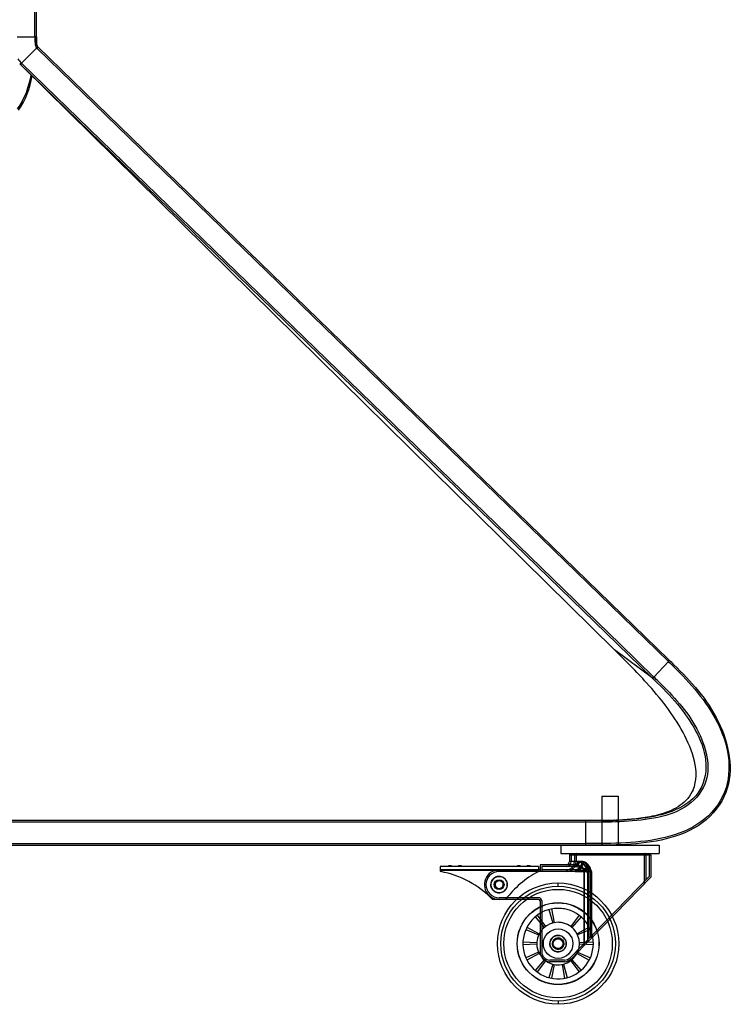
# Model space of a CAD drawing. Units: millimetres. Extents: x 0 to 594, y 0 to 420.
# Drawn here: x 66 to 87, y 160 to 190 of the extents above; entities that cross this region are included whole.
import ezdxf

# ---------------------------------------------------------------- set-up
doc = ezdxf.new("R2010")
doc.units = ezdxf.units.MM
doc.header["$LTSCALE"] = 32.67
doc.layers.get('0').update_dxf_attribs({"linetype": 'CONTINUOUS'})

msp = doc.modelspace()

# ---------------------------------------------------------------- linework, layer by layer
at = {"color": 7, "linetype": 'Continuous'}
for p, q in [((66.09164, 189.2045), (66.09164, 264.08674)), ((66.04155, 189.20353), (66.04155, 191.42924)), ((66.04146, 189.20353), (66.04051, 189.12742)), ((66.077, 189.20401), (66.04155, 189.20353)), ((65.62698, 188.40394), (66.09434, 188.86032)), ((66.10377, 188.86846), (66.09433, 188.86032)), ((66.10906, 188.84351), (85.36896, 170.1566)), ((66.12828, 188.89285), (66.12805, 188.89306)), ((66.12805, 188.89306), (85.38747, 170.20511)), ((84.87358, 169.65831), (65.59045, 188.36785)), ((65.61703, 188.39511), (65.62698, 188.40394)), ((65.64077, 188.39014), (65.62698, 188.40394)), ((65.63107, 188.38157), (65.6409, 188.39083)), ((83.89276, 170.68238), (65.64077, 188.39014)), ((65.69611, 188.26648), (83.72515, 170.50961)), ((83.72619, 170.50874), (65.69612, 188.26648)), ((84.92436, 169.68152), (83.89276, 170.68238)), ((83.72513, 170.50963), (83.72619, 170.50874)), ((84.87222, 169.65815), (83.72608, 170.50873)), ((84.92451, 169.68168), (85.36934, 170.15648)), ((85.3863, 170.20505), (85.40164, 170.19016)), ((84.87294, 169.65762), (84.8874, 169.64358)), ((85.91019, 165.92529), (85.85256, 165.87005)), ((85.92289, 165.9393), (85.91013, 165.92522)), ((84.95112, 165.45231), (84.8789, 165.43624)), ((85.096, 165.48939), (85.02324, 165.46991)), ((85.45657, 165.61872), (85.38518, 165.58787)), ((85.52677, 165.65231), (85.4564, 165.61864)), ((82.84913, 165.30483), (50.15186, 165.30488)), ((82.84913, 165.25483), (50.22874, 165.25483)), ((82.84913, 164.55483), (82.84913, 165.30483)), ((83.00959, 165.30491), (82.91541, 165.30484)), ((83.11351, 165.30513), (83.00911, 165.30491)), ((83.21341, 165.30559), (83.11147, 165.30513)), ((83.29163, 165.30617), (83.21333, 165.30559)), ((83.3412, 165.30663), (83.29163, 165.30617)), ((83.34061, 165.30663), (83.29163, 165.30617)), ((83.33998, 165.30662), (83.32917, 165.30651)), ((83.40665, 165.30743), (83.39632, 165.30729)), ((83.46853, 165.30837), (83.45198, 165.3081)), ((83.50288, 165.30898), (83.46853, 165.30837)), ((83.53239, 165.30956), (83.50288, 165.30898)), ((83.55073, 165.30995), (83.53239, 165.30956)), ((83.56498, 165.31026), (83.55073, 165.30995)), ((83.59163, 165.31088), (83.56498, 165.31026)), ((83.56889, 165.31032), (83.59164, 165.31085)), ((83.71436, 165.31439), (83.69466, 165.31376)), ((83.7297, 165.31491), (83.71436, 165.31439)), ((83.78749, 165.31702), (83.77807, 165.31666)), ((84.1106, 165.33454), (84.04339, 165.33001)), ((84.59323, 165.38557), (84.52257, 165.37572)), ((50.22874, 164.60483), (82.84913, 164.60483)), ((50.22874, 164.55483), (82.84913, 164.55483)), ((83.15228, 164.55522), (82.84913, 164.55483)), ((83.20984, 164.55549), (83.24692, 164.55571)), ((83.24692, 164.55571), (83.27767, 164.55592)), ((83.29164, 164.55483), (83.29164, 164.55642)), ((83.29166, 164.55483), (83.89162, 164.55483)), ((83.89164, 164.55483), (83.89164, 164.57184))]:
    msp.add_line(p, q, dxfattribs=at)
at = {"color": 6, "linetype": 'Continuous'}
for p, q in [((83.34164, 166.05483), (83.84164, 166.05483)), ((83.34164, 166.05483), (83.34164, 164.55483)), ((83.84164, 166.05483), (83.84164, 164.55483)), ((82.09164, 164.55483), (82.09164, 164.30483)), ((82.84913, 164.55483), (83.29166, 164.55483)), ((83.89162, 164.55483), (85.09164, 164.55483)), ((85.09164, 164.55483), (85.09164, 164.30483)), ((82.09164, 164.30483), (85.09164, 164.30483)), ((84.82914, 164.25483), (82.35414, 164.25483)), ((82.35414, 164.25483), (82.35414, 164.05483)), ((82.40414, 164.25483), (82.40414, 164.05483)), ((82.50414, 164.25483), (82.50414, 164.05483)), ((82.55414, 164.25483), (82.55414, 164.05483)), ((84.62914, 164.25483), (84.62914, 163.37849)), ((84.67914, 164.25483), (84.67914, 163.5018)), ((84.77914, 164.25483), (84.77914, 163.60483)), ((84.82914, 164.25483), (84.82914, 163.58455)), ((78.72914, 163.92983), (78.67914, 163.92983)), ((78.70414, 163.90483), (78.70414, 163.92983)), ((79.02914, 163.92983), (78.97914, 163.92983)), ((79.00414, 163.92983), (79.00414, 163.90483)), ((80.82914, 163.92983), (80.77914, 163.92983)), ((80.80414, 163.90483), (80.80414, 163.92983)), ((81.12914, 163.92983), (81.07914, 163.92983)), ((81.10414, 163.90483), (81.10414, 163.92983)), ((82.51977, 163.95483), (81.45414, 163.95483)), ((81.45414, 163.95483), (81.45414, 163.75483)), ((82.76019, 164.05483), (82.35414, 164.05483)), ((81.40414, 163.90483), (78.40414, 163.90483)), ((78.40414, 163.90483), (78.40414, 163.77558)), ((81.45414, 163.80483), (78.40414, 163.80483)), ((81.40414, 163.77983), (78.40414, 163.77983)), ((82.99289, 163.75483), (80.20414, 163.75483)), ((81.40414, 163.90483), (81.40414, 163.76989)), ((82.51977, 163.90483), (81.50414, 163.90483)), ((81.50414, 163.90483), (81.50414, 163.75483)), ((82.51977, 163.80483), (81.50414, 163.80483)), ((82.51977, 163.75483), (82.69604, 163.75483)), ((82.51977, 163.75482), (82.8001, 163.75481)), ((82.88895, 163.86712), (82.80019, 163.81097)), ((82.88895, 163.86712), (82.80019, 163.81097)), ((82.85936, 163.86712), (82.80019, 163.82969)), ((82.80151, 163.83032), (82.80019, 163.82969)), ((82.80019, 163.82969), (82.80178, 163.82859)), ((82.80019, 163.75483), (82.80019, 163.82969)), ((82.80019, 163.77365), (82.93373, 163.76062)), ((82.85936, 163.86712), (82.80151, 163.83032)), ((82.86022, 163.86543), (82.80178, 163.82859)), ((82.80868, 163.75596), (82.8059, 163.75483)), ((82.86022, 163.86543), (82.85936, 163.86712)), ((82.99289, 163.75483), (82.87046, 163.76659)), ((82.88895, 163.86712), (82.93783, 163.75483)), ((82.9777, 163.86713), (82.89424, 163.80645)), ((82.91014, 163.75483), (82.91014, 161.60739)), ((82.91025, 161.60751), (82.91025, 163.75483)), ((82.93783, 163.75483), (82.93783, 161.70772)), ((82.99289, 163.75483), (82.94812, 163.86712)), ((82.97771, 163.86712), (82.97915, 163.86374)), ((83.01913, 163.7584), (82.97771, 163.86712)), ((82.99289, 163.75483), (82.99289, 161.76444)), ((83.01913, 163.7584), (83.01753, 163.75733)), ((82.00413, 163.30419), (82.00413, 163.40483)), ((82.37779, 161.13071), (84.77914, 163.60483)), ((83.02042, 161.72102), (84.82914, 163.58455)), ((81.40414, 162.90483), (80.00414, 162.90483)), ((81.40414, 162.95483), (80.20414, 162.95483)), ((81.45414, 162.85483), (81.45414, 161.30483)), ((81.50414, 162.85483), (81.50414, 161.30483)), ((81.72606, 162.59324), (81.84001, 162.18376)), ((81.30305, 162.36974), (81.58338, 162.05026)), ((82.70524, 162.36974), (82.42491, 162.05026)), ((81.0189, 161.98485), (81.41008, 161.81863)), ((81.05365, 162.05701), (81.4275, 161.8548)), ((82.98939, 161.98485), (82.5982, 161.81863)), ((81.35445, 161.5749), (80.92989, 161.59488)), ((81.35445, 161.53476), (80.92989, 161.51478)), ((83.0784, 161.59488), (82.65383, 161.5749)), ((83.0784, 161.51478), (82.65383, 161.53476)), ((81.41008, 161.29102), (81.0189, 161.12481)), ((81.4275, 161.25485), (81.05365, 161.05265)), ((82.80019, 161.49411), (82.41367, 161.09589)), ((82.58079, 161.25485), (82.95464, 161.05265)), ((82.5982, 161.29102), (82.98939, 161.12481)), ((81.58338, 161.0594), (81.30305, 160.73991)), ((81.61476, 161.03437), (81.36567, 160.68997)), ((81.84001, 160.92589), (81.72606, 160.51642)), ((82.1984, 161.05483), (81.75414, 161.05483)), ((82.1984, 161.00483), (81.75414, 161.00483)), ((81.87914, 160.91696), (81.80414, 160.4986)), ((82.12914, 160.91696), (82.20414, 160.4986)), ((82.16828, 160.92589), (82.28223, 160.51642)), ((82.39353, 161.03437), (82.64262, 160.68997)), ((82.42491, 161.0594), (82.70524, 160.73991)), ((82.00416, 159.80547), (82.00416, 159.70483))]:
    msp.add_line(p, q, dxfattribs=at)
at = {"color": 2, "linetype": 'Continuous'}
for p, q in [((82.93783, 163.75483), (82.79242, 163.80983)), ((82.79242, 163.80983), (82.93783, 163.75483)), ((82.8001, 163.75481), (82.8001, 161.49402)), ((82.80019, 161.49411), (82.80019, 163.75483)), ((82.8059, 163.75483), (82.91339, 163.7549)), ((82.93783, 163.75483), (82.89147, 163.87266)), ((82.90896, 163.72473), (82.89743, 163.74579)), ((82.96448, 163.75511), (82.99995, 163.7552)), ((82.99995, 163.7552), (83.0035, 163.75521)), ((83.01919, 163.75485), (83.02042, 161.72102)), ((81.36567, 162.41968), (81.61476, 162.07529)), ((81.80414, 162.61106), (81.87914, 162.1927)), ((82.64262, 162.41968), (82.39353, 162.07529)), ((82.95464, 162.05701), (82.58079, 161.8548)), ((83.02042, 161.72102), (82.80019, 161.49411))]:
    msp.add_line(p, q, dxfattribs=at)
at = {"color": 7, "linetype": 'Continuous'}
for points in [[(66.09164, 189.20449), (66.08994, 189.20433), (66.08494, 189.20417), (66.077, 189.20401)], [(66.09434, 188.86032), (66.09651, 188.8574), (66.09878, 188.85454), (66.10113, 188.85173), (66.10356, 188.84897), (66.10607, 188.84625), (66.10866, 188.84356)], [(66.11983, 188.90414), (66.12153, 188.89939), (66.12076, 188.89295), (66.11747, 188.88544), (66.11178, 188.87717), (66.10377, 188.86846)], [(66.10906, 188.84351), (66.11764, 188.85354), (66.12438, 188.86362), (66.1289, 188.87301), (66.13111, 188.88133), (66.13086, 188.88822), (66.12828, 188.89285)], [(65.57645, 188.38323), (65.58116, 188.38067), (65.58816, 188.38051), (65.59672, 188.38291), (65.60649, 188.38779), (65.61703, 188.39511)], [(65.59045, 188.36785), (65.59553, 188.36562), (65.60275, 188.36592), (65.6112, 188.36872), (65.62069, 188.37389), (65.63107, 188.38157)], [(85.38748, 170.2051), (85.38993, 170.20087), (85.39032, 170.19403), (85.38822, 170.18578), (85.38385, 170.1765), (85.3773, 170.16653), (85.36896, 170.1566)], [(84.87293, 169.65763), (84.87857, 169.65557), (84.88635, 169.65623), (84.89517, 169.65941), (84.90478, 169.66485), (84.91502, 169.6726), (84.92451, 169.68168)], [(86.1239, 166.24665), (86.09862, 166.19052), (86.05885, 166.11725), (86.01377, 166.04863), (85.96407, 165.98473), (85.91019, 165.92529)], [(86.12385, 166.24653), (86.09861, 166.19049), (86.05882, 166.11721)], [(85.85263, 165.87012), (85.79181, 165.81899), (85.72845, 165.77193), (85.66285, 165.7286), (85.5955, 165.68879), (85.52661, 165.65223)], [(85.79191, 165.81907), (85.72856, 165.77201), (85.66298, 165.72867), (85.59564, 165.68887), (85.52677, 165.65231)], [(84.8789, 165.43624), (84.80664, 165.42159), (84.73497, 165.40836), (84.66371, 165.39637), (84.5929, 165.38552)], [(84.80693, 165.42165), (84.73528, 165.40841), (84.66403, 165.39642), (84.59323, 165.38557)], [(85.02349, 165.46998), (84.95085, 165.45225), (84.87862, 165.43618)], [(85.38537, 165.58795), (85.31326, 165.55974), (85.24089, 165.53405), (85.16835, 165.51065), (85.09576, 165.48933)], [(85.31346, 165.55981), (85.2411, 165.53412), (85.16858, 165.51072), (85.096, 165.48939)], [(83.97764, 165.32606), (83.91209, 165.32256), (83.88153, 165.32112)], [(84.0438, 165.33003), (83.97721, 165.32603), (83.91165, 165.32254), (83.88154, 165.32112)], [(84.52291, 165.37577), (84.45271, 165.36688), (84.38332, 165.35891), (84.31431, 165.35174), (84.24576, 165.34533), (84.17769, 165.3396), (84.11019, 165.33451)], [(84.45307, 165.36692), (84.38369, 165.35895), (84.31469, 165.35178), (84.24615, 165.34536), (84.17809, 165.33963), (84.1106, 165.33454)]]:
    msp.add_lwpolyline(points, dxfattribs=at)
at = {"color": 2, "linetype": 'Continuous'}
for points in [[(81.39089, 163.74782), (81.39478, 163.75042), (81.39801, 163.75348), (81.4006, 163.75702), (81.4025, 163.76097), (81.40368, 163.76525), (81.40414, 163.76989)], [(82.80007, 163.75501), (82.801, 163.75495), (82.80201, 163.75483), (82.80297, 163.7548), (82.80392, 163.75483), (82.8049, 163.75482), (82.8059, 163.75483)], [(83.01176, 163.75515), (83.00942, 163.75507), (83.00762, 163.75501), (83.00662, 163.75503), (83.00599, 163.75507), (83.0052, 163.7551), (82.99839, 163.75516)], [(83.0035, 163.75521), (83.01323, 163.75523), (83.01649, 163.7552), (83.02001, 163.75498)]]:
    msp.add_lwpolyline(points, dxfattribs=at)
at = {"color": 6, "linetype": 'Continuous'}
for points in [[(82.80261, 163.75601), (82.80215, 163.75577), (82.80171, 163.75555), (82.8013, 163.75536), (82.80089, 163.75516), (82.80046, 163.75498), (82.80001, 163.75483)], [(82.80221, 163.75598), (82.80186, 163.75592), (82.80152, 163.75577), (82.80115, 163.75558), (82.80076, 163.7554), (82.80038, 163.75522), (82.80007, 163.75501)], [(82.80221, 163.75598), (82.80294, 163.75618), (82.80367, 163.75629), (82.8044, 163.75625), (82.80517, 163.75614), (82.80603, 163.75605), (82.80693, 163.75598), (82.80781, 163.75594), (82.80868, 163.75596)], [(82.90133, 163.73587), (82.89938, 163.74129), (82.89947, 163.74675), (82.90091, 163.75213), (82.90333, 163.75809)], [(83.01753, 163.75733), (83.0169, 163.75684), (83.01605, 163.75638), (83.0144, 163.75584), (83.01176, 163.75515)], [(83.01713, 163.75515), (83.01888, 163.75572), (83.01986, 163.75627), (83.01988, 163.75682), (83.01951, 163.75735), (83.01932, 163.75788), (83.01913, 163.7584)], [(83.01836, 163.75788), (83.01829, 163.75833), (83.01823, 163.75882), (83.01817, 163.75934), (83.01811, 163.7599), (83.01806, 163.7605), (83.01802, 163.76114), (83.01799, 163.76183), (83.01798, 163.76256)], [(83.02001, 163.75498), (83.01922, 163.75511), (83.01888, 163.75546), (83.01876, 163.75584), (83.01869, 163.75624), (83.0186, 163.75666), (83.0185, 163.75708), (83.01836, 163.75788)]]:
    msp.add_lwpolyline(points, dxfattribs=at)
at = {"color": 2, "linetype": 'Continuous'}
msp.add_circle((80.20414, 163.35483), 0.15, dxfattribs=at)
at = {"color": 6, "linetype": 'Continuous'}
for centre, radius in [((80.20414, 163.35483), 0.125), ((82.00414, 161.55483), 1.85), ((82.00414, 161.55483), 1.74936), ((82.00414, 161.55483), 1.65458), ((82.00414, 161.55483), 1.25), ((82.00414, 161.55483), 1.245), ((82.00414, 161.55483), 0.45), ((82.00414, 161.55483), 0.15)]:
    msp.add_circle(centre, radius, dxfattribs=at)
at = {"color": 7, "linetype": 'Continuous'}
for centre, radius, start, end in [((66.74901, 189.0993), 0.70811, 183.25828, 187.996597), ((66.2199, 188.95544), 0.15759, 207.859877, 212.75995), ((66.20421, 188.94538), 0.13895, 212.775163, 217.746705), ((66.35279, 189.14734), 1.08933, 224.545114, 225.626307), ((66.35883, 189.1236), 1.02641, 223.485681, 224.518977), ((50.21954, 133.9076), 50.49247, 45.646488, 45.881914), ((55.09873, 138.94539), 43.52587, 45.628989, 45.876721), ((57.47434, 141.36624), 39.3838, 45.587447, 45.889115), ((54.56548, 138.34791), 43.62884, 45.631532, 45.90519), ((83.11141, 186.9536), 21.64819, 270.604963, 270.754099), ((83.14154, 184.7902), 19.48458, 270.779598, 270.912897), ((83.23742, 179.862), 14.55542, 271.394475, 271.625231), ((83.24119, 179.80125), 14.49464, 271.385428, 271.597944), ((83.2493, 179.46277), 14.15602, 271.622991, 271.802866), ((83.28881, 178.16416), 12.85681, 271.965212, 272.180894)]:
    msp.add_arc(centre, radius, start, end, dxfattribs=at)
at = {"color": 6, "linetype": 'Continuous'}
for centre, radius, start, end in [((82.55414, 164.25483), 0.2, 165.522629, 180), ((82.55414, 164.25483), 0.15, 160.528779, 180), ((82.55414, 164.25483), 0.05, 90, 180), ((84.62914, 164.25483), 0.05, 0, 90), ((84.62914, 164.25483), 0.15, 0, 19.471221), ((84.62914, 164.25483), 0.2, 0, 14.477371), ((78.67914, 163.90483), 0.025, 89.999038, 180), ((78.72914, 163.90483), 0.025, 359.992563, 90.000466), ((78.97914, 163.90483), 0.025, 90, 180), ((79.02914, 163.90483), 0.025, 0, 90), ((80.77914, 163.90483), 0.025, 90.000014, 180), ((80.82914, 163.90483), 0.025, 0, 89.999986), ((81.07914, 163.90483), 0.025, 90.000014, 180), ((81.12914, 163.90483), 0.025, 0, 89.999986), ((82.25414, 164.05483), 0.3, 270, 360), ((82.25414, 164.05483), 0.25, 270, 360), ((82.25414, 164.05483), 0.15, 270, 360), ((82.25414, 164.05483), 0.1, 270, 360), ((78.42914, 163.77558), 0.025, 180, 259.201215), ((77.86238, 160.80415), 3, 44.445091, 79.201214), ((80.20414, 163.35483), 0.45, 62.733956, 270), ((80.20414, 163.35483), 0.4, 90, 270), ((82.80004, 161.09937), 3, 118.015914, 142.999579), ((82.39214, 164.61282), 0.94991, 295.57519, 301.908945), ((82.42406, 164.5461), 0.8761, 295.600419, 309.194404), ((83.0414, 202.50611), 38.75085, 269.655916, 269.812555), ((81.40414, 162.85483), 0.1, 0, 90), ((81.40414, 162.85483), 0.05, 0, 90), ((82.00414, 161.55483), 1.075, 90, 75.007867), ((82.00414, 161.55483), 1.075, 79.277848, 90), ((82.00414, 161.55483), 0.65, 90, 75.373203), ((82.00414, 161.55483), 0.65, 78.912511, 90), ((81.75414, 161.30483), 0.3, 180, 270), ((81.75414, 161.30483), 0.25, 180, 270), ((82.1984, 161.30483), 0.25, 270, 315.855097), ((82.1984, 161.30483), 0.3, 270, 315.855097)]:
    msp.add_arc(centre, radius, start, end, dxfattribs=at)
at = {"color": 2, "linetype": 'Continuous'}
for centre, radius, start, end in [((82.62105, 164.1895), 0.41656, 294.292647, 310.480853), ((82.88283, 190.08011), 26.32524, 269.950959, 270.251357), ((82.00414, 161.55483), 1.075, 75.007867, 79.277848), ((82.00414, 161.55483), 0.65, 75.373203, 78.912511)]:
    msp.add_arc(centre, radius, start, end, dxfattribs=at)
at = {"color": 7, "linetype": 'Continuous'}
for points, start_tangent, end_tangent in [([(65.50092, 189.20417), (66.04155, 189.20353)], (0.99998027, -0.00628135), (0.99997024, 0.00771435)), ([(66.08852, 189.04661), (66.09114, 189.20449)], (-0.01351854, 0.99990862), (-0.00000048, 1)), ([(66.09114, 189.20452), (66.08902, 189.10399)], (0.0000296, -1), (-0.02346286, -0.99972471)), ([(66.04051, 189.12742), (66.04075, 189.09315), (66.04205, 189.05906)], (-0.00391677, -0.99999233), (0.05785504, -0.99832499)), ([(66.04779, 189.0008), (66.08058, 188.88179)], (0.14017348, -0.99012696), (0.46824393, -0.88359924)), ([(66.08902, 189.10399), (66.08999, 189.00932), (66.11979, 188.90416)], (-0.02346286, -0.99972471), (0.5881706, -0.80873688)), ([(66.08979, 189.01221), (66.08852, 189.04661)], (-0.06572869, 0.99783753), (-0.01351854, 0.99990862)), ([(66.09691, 188.95974), (66.08999, 189.00932), (66.08979, 189.01221)], (-0.21855863, 0.97582382), (-0.06572869, 0.99783753)), ([(66.10563, 188.93068), (66.09691, 188.95974)], (-0.36580215, 0.93069264), (-0.21855863, 0.97582382)), ([(66.11981, 188.90413), (66.10563, 188.93068)], (-0.58856811, 0.80844764), (-0.36580215, 0.93069264)), ([(66.11979, 188.90416), (66.12878, 188.8937), (66.12891, 188.89357), (66.12942, 188.89308)], (0.5881706, -0.80873688), (0.7233917, -0.69043787)), ([(66.11981, 188.90413), (66.12871, 188.89376)], (0.58855656, -0.80845604), (0.71416366, -0.69997876)), ([(65.52495, 188.52723), (65.61412, 188.41725)], (0.56343582, -0.82615983), (0.68811982, -0.72559708)), ([(65.91981, 188.04661), (65.50236, 187.00473)], (-0.18361459, -0.98299831), (-0.60486144, -0.79633074)), ([(65.53891, 186.97178), (65.95771, 188.00887)], (0.60005194, 0.79996104), (0.19075489, 0.9816377)), ([(84.70413, 169.50425), (83.72608, 170.50873)], (-0.66921634, 0.74306762), (-0.71243817, 0.70173489)), ([(85.53645, 170.05884), (86.89195, 168.32754), (87.12233, 166.1652), (86.40358, 165.23663), (85.29808, 164.74773), (84.08133, 164.57905), (82.84912, 164.55483)], (0.71449634, -0.69963918), (-1, 0.00007486)), ([(85.51799, 170.01175), (86.85822, 168.30337), (87.19319, 167.28038), (87.08133, 166.17507), (86.36391, 165.26716), (85.26913, 164.79166), (84.06654, 164.6282), (82.84913, 164.60483)], (0.71462157, -0.69951127), (-1, 0.00000731)), ([(85.07382, 169.53632), (86.23579, 168.10128), (86.47965, 166.41199), (85.87395, 165.71913), (84.92063, 165.38063), (83.88943, 165.27025), (82.84913, 165.25483)], (0.71444998, -0.69968652), (-1, -0.00001184)), ([(86.12373, 166.24666), (85.81645, 167.98955), (84.70413, 169.50425)], (0.38237014, 0.92400924), (-0.66921634, 0.74306762)), ([(85.03591, 169.49886), (85.72359, 168.75812), (86.25605, 167.93797), (86.51382, 167.03634), (86.26921, 166.14418)], (0.71390668, -0.70024085), (-0.59357862, -0.80477601)), ([(86.26921, 166.14418), (84.70334, 165.39464), (82.84913, 165.30483)], (-0.59357862, -0.80477601), (-1, 0)), ([(83.32917, 165.30651), (83.34705, 165.30669), (83.56889, 165.31032)], (0.99931432, -0.0370255), (0.99974475, 0.02259294)), ([(83.64539, 165.31225), (83.79542, 165.31728), (83.85412, 165.31978)], (0.99961147, 0.0278732), (-0.84037289, 0.54200867)), ([(83.85412, 165.31978), (83.83687, 165.31904), (83.78749, 165.31702)], (-0.84037289, 0.54200867), (-0.9992473, -0.0387922))]:
    msp.add_spline(points, degree=3, dxfattribs=dict(at, start_tangent=start_tangent, end_tangent=end_tangent))
at = {"color": 6, "linetype": 'Continuous'}
for points, start_tangent, end_tangent in [([(82.76019, 164.05483), (82.73865, 163.9307), (82.67259, 163.82323), (82.51977, 163.75483)], (0, -1), (-1, 0)), ([(82.63998, 164.05483), (82.60476, 163.9488), (82.51977, 163.90483)], (-0.00548879, -0.99998494), (-0.98005942, -0.19870466)), ([(82.72012, 164.05483), (82.66142, 163.87808), (82.5964, 163.82388), (82.51977, 163.80483)], (0.06053017, -0.99816637), (-0.99999968, -0.00079873)), ([(82.59991, 164.05483), (82.57657, 163.98438), (82.51978, 163.95483)], (-0.00586937, -0.99998278), (-0.97971909, -0.20037593)), ([(82.51978, 163.75483), (82.62813, 163.78702), (82.70497, 163.86353), (82.7602, 164.05483)], (1, 0), (0, 1)), ([(82.51978, 163.95483), (82.59083, 163.94628), (82.80019, 163.82969)], (0.99941066, -0.0343268), (0.71286334, -0.70130298)), ([(82.80019, 163.82969), (82.73798, 163.88357), (82.51978, 163.95483)], (-0.68677455, 0.72687049), (-0.99864586, 0.05202348)), ([(82.59991, 164.05483), (82.54387, 163.95946)], (0, -1), (-1, 0)), ([(82.85936, 163.86711), (82.80186, 163.94796), (82.69999, 164.02658), (82.59991, 164.05482)], (-0.48047723, 0.8770072), (-0.99706577, 0.07654968)), ([(82.59991, 164.05482), (82.66568, 164.04202), (82.76875, 163.97947), (82.85936, 163.86712)], (0.99902815, -0.04407663), (0.50238004, -0.86464692)), ([(82.63998, 164.05483), (82.70307, 164.04202), (82.76921, 164.00558), (82.88895, 163.86712)], (0.99917743, -0.0405521), (0.51076122, -0.85972261)), ([(82.72012, 164.05484), (82.77785, 164.04189), (82.83841, 164.00558), (82.94813, 163.86712)], (0.99859931, -0.05290947), (0.48309839, -0.87556607)), ([(82.94813, 163.86712), (82.83847, 164.00559), (82.7779, 164.04203), (82.72012, 164.05484)], (-0.48671297, 0.87356195), (-0.99883406, 0.04827555)), ([(82.76019, 164.05483), (82.87523, 164.0038), (82.97771, 163.86712)], (0.99990158, 0.01402951), (0.39140178, -0.92021989)), ([(82.97771, 163.86712), (82.92943, 163.94785), (82.84407, 164.02642), (82.7602, 164.05483)], (-0.4233535, 0.90596457), (-0.99409085, 0.10855129)), ([(82.80018, 163.81097), (82.66532, 163.88021), (82.51977, 163.90483)], (-0.8123567, 0.58316086), (-0.99973548, 0.02299929)), ([(82.51977, 163.90483), (82.66533, 163.88021), (82.80019, 163.81097)], (0.99973567, -0.02299088), (0.8123527, -0.58316643)), ([(82.51977, 163.80483), (82.67132, 163.79598), (82.80019, 163.77365)], (1, 0), (0.96145666, -0.27495653)), ([(82.80019, 163.77365), (82.67121, 163.79599), (82.51977, 163.80483)], (-0.96159769, 0.27446291), (-1, 0)), ([(82.80019, 163.81097), (82.91773, 163.76331)], (0.9250558, -0.37983125), (0.91944747, -0.39321286)), ([(82.97915, 163.86374), (82.95648, 163.84574), (82.80868, 163.75596)], (-0.77197364, -0.63565454), (-0.90469456, -0.42606074)), ([(82.90997, 163.75514), (82.8192, 163.81676)], (-0.78272789, 0.62236408), (-0.82543077, 0.56450336)), ([(82.93783, 163.75483), (82.83569, 163.79634)], (-0.91924767, 0.39367971), (-0.92510997, 0.37969928)), ([(82.94812, 163.86712), (82.85355, 163.80164)], (-0.76352802, -0.6457747), (-0.90411512, -0.42728896)), ([(82.94812, 163.86712), (82.85366, 163.80156)], (-0.76361861, -0.64566757), (-0.90479896, -0.42583898)), ([(82.86022, 163.86543), (82.90376, 163.76994)], (0.44989513, -0.89308139), (0.58712496, -0.80949631)), ([(82.99839, 163.75516), (82.87176, 163.75569)], (-0.99998998, -0.0044773), (-0.9999795, 0.00640286)), ([(82.93783, 163.75483), (82.88895, 163.86712)], (-0.3763176, 0.92649073), (-0.43314176, 0.90132581)), ([(83.01798, 163.76256), (82.97915, 163.86374)], (-0.40401912, 0.91475054), (-0.38163859, 0.92431163))]:
    msp.add_spline(points, degree=3, dxfattribs=dict(at, start_tangent=start_tangent, end_tangent=end_tangent))
at = {"color": 2, "linetype": 'Continuous'}
for points, start_tangent, end_tangent in [([(82.91041, 163.75483), (82.80019, 163.82969)], (-0.82759836, 0.56132073), (-0.83777588, 0.54601426)), ([(82.80019, 163.82969), (82.82789, 163.80103), (82.85753, 163.76208), (82.88569, 163.7307), (82.90896, 163.72473)], (0.74313095, -0.66914601), (0.9987989, 0.04899759)), ([(82.85936, 163.86712), (82.91023, 163.75497)], (0.44320204, -0.89642175), (0.39116271, -0.92032154)), ([(82.89743, 163.74579), (82.91428, 163.79922), (82.90324, 163.8281), (82.87978, 163.84616), (82.85936, 163.86712)], (0.71426453, 0.69987583), (-0.41732432, 0.90875762)), ([(83.02042, 161.72102), (83.01846, 162.39902), (83.0165, 163.07705), (83.01713, 163.75515)], (-0.00289063, 0.99999582), (0.00282804, 0.999996)), ([(80.20414, 163.10484), (80.08517, 163.13495), (79.99983, 163.21075), (79.95414, 163.35483)], (-0.9999939, 0.00349341), (0.01838354, 0.99983101)), ([(79.95414, 163.35483), (80.00017, 163.49938), (80.08122, 163.57253), (80.19789, 163.60474), (80.31698, 163.57791), (80.40425, 163.50468), (80.45414, 163.35492)], (-0.00425215, 0.99999096), (-0.00918257, -0.99995784)), ([(79.95414, 163.35483), (79.98599, 163.23272), (80.07439, 163.14114), (80.19838, 163.1049), (80.32518, 163.13608), (80.42023, 163.2291), (80.45414, 163.35483)], (-0.0049234, -0.99998788), (-0.00705309, 0.99997513)), ([(80.45414, 163.35483), (80.42189, 163.47765), (80.33342, 163.56881), (80.21095, 163.60473), (80.08534, 163.5748), (79.9892, 163.4825), (79.95414, 163.35483)], (0.00286411, 0.9999959), (0.00423591, -0.99999103)), ([(80.20414, 163.22983), (80.10301, 163.28137), (80.08477, 163.39189), (80.20414, 163.47983)], (-0.99990965, 0.01344193), (0.99991636, 0.01293303)), ([(80.20414, 163.47983), (80.10301, 163.42829), (80.08477, 163.31777), (80.20414, 163.22983)], (-0.99990965, -0.01344193), (0.99991636, -0.01293303)), ([(80.20414, 163.47983), (80.30528, 163.42829), (80.32352, 163.31777), (80.20414, 163.22983)], (0.99990965, -0.01344193), (-0.99991636, -0.01293303)), ([(80.20414, 163.22983), (80.30528, 163.28137), (80.32352, 163.39189), (80.20414, 163.47983)], (0.99990965, 0.01344193), (-0.99991636, 0.01293303)), ([(80.45414, 163.35492), (80.4077, 163.20968), (80.32487, 163.13591), (80.20414, 163.10484)], (0.00940136, -0.99995581), (-0.9999617, -0.00875263)), ([(82.00414, 161.30484), (81.88517, 161.33495), (81.79983, 161.41075), (81.75414, 161.55483)], (-0.9999939, 0.00349341), (0.01838354, 0.99983101)), ([(81.75414, 161.55483), (81.80017, 161.69938), (81.88122, 161.77253), (81.99789, 161.80474), (82.11698, 161.77791), (82.20425, 161.70468), (82.25414, 161.55492)], (-0.00425215, 0.99999096), (-0.00918257, -0.99995784)), ([(81.75414, 161.55483), (81.78599, 161.43272), (81.87439, 161.34114), (81.99838, 161.3049), (82.12518, 161.33608), (82.22023, 161.4291), (82.25414, 161.55483)], (-0.0049234, -0.99998788), (-0.00705309, 0.99997513)), ([(82.25414, 161.55483), (82.22189, 161.67765), (82.13342, 161.76881), (82.01095, 161.80473), (81.88534, 161.7748), (81.7892, 161.6825), (81.75414, 161.55483)], (0.00286411, 0.9999959), (0.00423591, -0.99999103)), ([(82.00414, 161.72983), (81.87254, 161.67018), (81.83055, 161.53272), (82.00414, 161.37983)], (-0.99993671, -0.01125101), (0.99995851, -0.00910928)), ([(82.00414, 161.37983), (81.87254, 161.43948), (81.83055, 161.57694), (82.00414, 161.72983)], (-0.99993671, 0.01125101), (0.99995851, 0.00910928)), ([(82.00414, 161.37983), (82.13575, 161.43948), (82.17774, 161.57694), (82.00414, 161.72983)], (0.99993671, 0.01125101), (-0.99995851, 0.00910928)), ([(82.00414, 161.72983), (82.13575, 161.67018), (82.17774, 161.53272), (82.00414, 161.37983)], (0.99993671, -0.01125101), (-0.99995851, -0.00910928)), ([(82.25414, 161.55492), (82.2077, 161.40968), (82.12487, 161.33591), (82.00414, 161.30484)], (0.00940136, -0.99995581), (-0.9999617, -0.00875263))]:
    msp.add_spline(points, degree=3, dxfattribs=dict(at, start_tangent=start_tangent, end_tangent=end_tangent))

doc.saveas('drawing.dxf')
